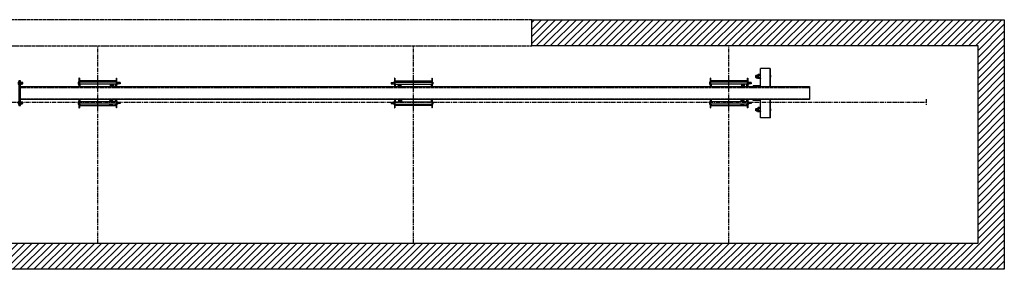
# Model space of a CAD drawing. Units: inches. Extents: x -732 to 2421, y 0 to 1143.
# Drawn here: x 652 to 952, y 1000 to 1076 of the extents above; entities that cross this region are included whole.
import ezdxf

# ---------------------------------------------------------------- set-up
doc = ezdxf.new("R2010")
doc.units = ezdxf.units.IN
doc.header["$MEASUREMENT"] = 0
doc.linetypes.add('CENTER', pattern=[2, 1.25, -0.25, 0.25, -0.25])
doc.linetypes.add('HIDDEN', pattern=[0.375, 0.25, -0.125])
doc.layers.get('0').update_dxf_attribs({"linetype": 'CONTINUOUS'})
for name, color, linetype in [('JRC_Center', 201, 'CENTER'), ('JRC_Hidden', 241, 'HIDDEN'), ('JRC_Shade', 252, 'CONTINUOUS')]:
    doc.layers.add(name, color=color, linetype=linetype)

# ---------------------------------------------------------------- blocks, each defined once
blk = doc.blocks.new('BUILDING-PLAN')
h = blk.add_hatch()
h.set_pattern_fill('ANSI31', color=256, scale=12, style=0)
h.paths.add_polyline_path([(-232, 8), (-375.7775, 8), (-375.7775, -68), (0, -68), (0, -60), (-367.7775, -60), (-367.7775, 0), (-232, 0)])
h.paths.add_polyline_path([(463.7775, 8), (320, 8), (320, 0), (455.7775, 0), (455.7775, -60), (0, -60), (0, -68), (463.7775, -68)])
at = {"linetype": 'HIDDEN'}
for p, q in [((320, 8), (-240, 8)), ((-240, 0), (320, 0))]:
    blk.add_line(p, q, dxfattribs=at)
blk.add_lwpolyline([(-232, 0), (-367.7775, 0), (-367.7775, -60), (455.7775, -60), (455.7775, 0), (320, 0), (320, 8), (463.7775, 8), (463.7775, -68), (-375.7775, -68), (-375.7775, 8), (-232, 8)], close=True)
at = {"layer": 'JRC_Center'}
for p, q in [((188, -60), (188, 0)), ((284, -60), (284, 0)), ((380, -60), (380, 0))]:
    blk.add_line(p, q, dxfattribs=at)
blk = doc.blocks.new('OSB_TOP_VIEW')
at = {"color": 0}
for p, q in [((2.25, 2), (2.25, 7.5)), ((5.25, 7.5), (2.25, 7.5)), ((3.94, 7.5), (3.56, 7.5)), ((5.25, 7.02), (5.25, 7.5)), ((5.25, 2), (5.25, 7.35)), ((5.27, 7.35), (5.25, 7.35)), ((5.25, 2), (5.25, 7.02)), ((5.25, 2), (5.25, 6.25)), ((5.27, 2), (5.27, 7.35)), ((0.93, 5.44), (0.87, 5.38)), ((0.87, 4.75), (0.87, 5.38)), ((0.93, 4.69), (0.87, 4.75)), ((0.93, 5.44), (1.01, 5.44)), ((0.93, 4.69), (1.01, 4.69)), ((0.94, 5.33), (0.94, 4.79)), ((1.01, 5.44), (1.15, 5.44)), ((1.01, 4.69), (1.01, 5.44)), ((1.01, 4.69), (1.15, 4.69)), ((1.08, 5.33), (1.08, 4.79)), ((1.15, 5.44), (1.29, 5.44)), ((1.15, 4.69), (1.15, 5.44)), ((1.15, 4.69), (1.29, 4.69)), ((1.22, 5.33), (1.22, 4.79)), ((1.29, 5.44), (1.36, 5.44)), ((1.29, 4.69), (1.29, 5.44)), ((1.29, 4.69), (1.36, 4.69)), ((1.36, 5.55), (1.36, 4.57)), ((1.36, 4.69), (1.36, 5.44)), ((1.4, 5.61), (1.51, 5.63)), ((1.4, 4.52), (1.51, 4.5)), ((1.51, 5.63), (1.53, 5.71)), ((1.51, 4.5), (1.51, 5.63)), ((1.51, 4.5), (1.53, 4.41)), ((2.23, 5.71), (1.53, 5.71)), ((2.23, 5.39), (1.53, 5.39)), ((2.23, 4.74), (1.53, 4.74)), ((2.23, 4.41), (1.53, 4.41)), ((2.25, 5.63), (2.23, 5.71)), ((2.25, 4.5), (2.23, 4.41)), ((2.25, 4.5), (2.25, 5.63)), ((5.32, 5.41), (5.27, 5.41)), ((5.27, 5.41), (5.27, 4.84)), ((5.32, 4.84), (5.27, 4.84)), ((5.32, 4.84), (5.32, 5.41)), ((5.32, 5.29), (5.34, 5.29)), ((5.32, 4.96), (5.34, 4.96)), ((5.34, 4.96), (5.34, 5.29)), ((5.42, 5.05), (5.42, 5.2)), ((0, 2), (0, 2.25)), ((2.25, 2.25), (0, 2.25)), ((0, -2.25), (0, -2)), ((2.25, -2.25), (0, -2.25)), ((2.25, -7.5), (2.25, -2)), ((5.25, -6.25), (5.25, -2)), ((5.25, -7.01), (5.25, -2)), ((5.25, -7.5), (5.25, -2)), ((5.27, -7.5), (5.27, -2)), ((0.93, -4.69), (0.87, -4.75)), ((0.87, -5.38), (0.87, -4.75)), ((0.93, -5.44), (0.87, -5.38)), ((0.93, -4.69), (1.01, -4.69)), ((0.93, -5.44), (1.01, -5.44)), ((0.94, -4.8), (0.94, -5.33)), ((1.01, -4.69), (1.15, -4.69)), ((1.01, -5.44), (1.01, -4.69)), ((1.01, -5.44), (1.15, -5.44)), ((1.08, -4.8), (1.08, -5.33)), ((1.15, -4.69), (1.29, -4.69)), ((1.15, -5.44), (1.15, -4.69)), ((1.15, -5.44), (1.29, -5.44)), ((1.22, -4.8), (1.22, -5.33)), ((1.29, -4.69), (1.36, -4.69)), ((1.29, -5.44), (1.29, -4.69)), ((1.29, -5.44), (1.36, -5.44)), ((1.36, -4.57), (1.36, -5.55)), ((1.36, -5.44), (1.36, -4.69)), ((1.4, -4.52), (1.51, -4.5)), ((1.4, -5.61), (1.51, -5.63)), ((1.51, -4.5), (1.53, -4.41)), ((1.51, -5.63), (1.51, -4.5)), ((1.51, -5.63), (1.53, -5.71)), ((2.23, -4.41), (1.53, -4.41)), ((2.23, -4.74), (1.53, -4.74)), ((2.23, -5.39), (1.53, -5.39)), ((2.23, -5.71), (1.53, -5.71)), ((2.25, -4.5), (2.23, -4.41)), ((2.25, -5.63), (2.23, -5.71)), ((2.25, -5.63), (2.25, -4.5)), ((5.27, -4.84), (5.27, -5.41)), ((5.32, -4.84), (5.27, -4.84)), ((5.32, -5.41), (5.27, -5.41)), ((5.32, -5.41), (5.32, -4.84)), ((5.32, -4.96), (5.34, -4.96)), ((5.32, -5.29), (5.34, -5.29)), ((5.34, -5.29), (5.34, -4.96)), ((5.42, -5.2), (5.42, -5.05)), ((5.25, -7.5), (2.25, -7.5)), ((5, -7.51), (2.5, -7.51)), ((5.25, -7.5), (5.25, -7.01)), ((5.27, -7.5), (5.25, -7.5))]:
    blk.add_line(p, q, dxfattribs=at)
for centre, radius, start, end in [((1.41, 5.55), 0.0527, 101, 180), ((1.41, 4.57), 0.0527, 180, 259), ((2.09, 5.55), 0.577, 163.6571, 196.3429), ((3.78, 5.06), 2.27, 171.7868, 188.2132), ((2.09, 4.58), 0.577, 163.6571, 196.3429), ((1.67, 5.55), 0.577, 343.6571, 16.3429), ((-0.02, 5.06), 2.27, 351.7868, 8.2132), ((1.67, 4.58), 0.577, 343.6571, 16.3429), ((5.24, 5.12), 0.196, 22.8472, 58.0361), ((5.24, 5.12), 0.196, 301.9639, 337.1528), ((1.41, -4.57), 0.0527, 101, 180), ((1.41, -5.55), 0.0527, 180, 259), ((2.09, -4.58), 0.577, 163.6571, 196.3429), ((3.78, -5.06), 2.27, 171.7868, 188.2132), ((2.09, -5.55), 0.577, 163.6571, 196.3429), ((1.67, -4.58), 0.577, 343.6571, 16.3429), ((-0.02, -5.06), 2.27, 351.7868, 8.2132), ((1.67, -5.55), 0.577, 343.6571, 16.3429), ((5.24, -5.12), 0.196, 22.8472, 58.0361), ((5.24, -5.12), 0.196, 301.9639, 337.1528)]:
    blk.add_arc(centre, radius, start, end, dxfattribs=at)
at = {"layer": 'JRC_Hidden', "color": 0}
for p, q in [((1.41, 4.63), (1.41, 5.5)), ((1.41, 5.39), (1.51, 5.39)), ((1.41, 4.73), (1.51, 4.73)), ((2.25, 5.49), (1.51, 5.49)), ((2.25, 5.44), (1.51, 5.44)), ((2.25, 4.69), (1.51, 4.69)), ((1.51, 4.63), (2.25, 4.63)), ((1.41, -5.5), (1.41, -4.63)), ((1.41, -4.74), (1.51, -4.74)), ((1.41, -5.39), (1.51, -5.39)), ((2.25, -4.63), (1.51, -4.63)), ((2.25, -4.69), (1.51, -4.69)), ((2.25, -5.44), (1.51, -5.44)), ((1.51, -5.49), (2.25, -5.49))]:
    blk.add_line(p, q, dxfattribs=at)
for centre, start, end in [((1.41, 5.55), 180, 270), ((1.41, 4.57), 90, 180), ((1.41, -4.57), 180, 270), ((1.41, -5.55), 90, 180)]:
    blk.add_arc(centre, 0.0527, start, end, dxfattribs=at)
blk = doc.blocks.new('SPLICE_PLATE_TOP')
at = {"color": 0}
blk.add_lwpolyline([(0, -3.75), (0.25, -3.75), (0.25, 3.75), (0, 3.75)], close=True, dxfattribs=at)
at = {"layer": 'JRC_Center', "color": 0}
for p, q in [((-0.25, 3), (0.5, 3)), ((-0.25, -3), (0.5, -3))]:
    blk.add_line(p, q, dxfattribs=at)
at = {"layer": 'JRC_Hidden', "color": 0}
for p, q in [((0, 3.21875), (0.25, 3.21875)), ((0, 2.78125), (0.25, 2.78125)), ((0, -2.78125), (0.25, -2.78125)), ((0, -3.21875), (0.25, -3.21875))]:
    blk.add_line(p, q, dxfattribs=at)
blk = doc.blocks.new('37HEAD')
for p, q in [((-0.20315, 0.314), (-0.2344, 0.28275)), ((-0.2344, 0.28275), (-0.2344, -0.28275)), ((0, 0.314), (-0.20315, 0.314)), ((-0.20315, 0.157), (0, 0.157)), ((0, -0.314), (0, 0.314)), ((-0.2344, -0.28275), (-0.20315, -0.314)), ((-0.20315, -0.157), (0, -0.157)), ((-0.20315, -0.314), (0, -0.314))]:
    blk.add_line(p, q)
for centre, radius, start, end in [((-0.120179, 0.2355), 0.114221, 136.58606804, 223.41393196), ((0.175609, 0), 0.410009, 157.48542589, 202.51457411), ((-0.120179, -0.2355), 0.114221, 136.58606804, 223.41393196)]:
    blk.add_arc(centre, radius, start, end)
blk = doc.blocks.new('S 375 UNC NYLOCK')
at = {"color": 0}
for p, q in [((-0.28, 0.32), (-0.32, 0.31)), ((-0.32, 0.01), (-0.32, 0.31)), ((-0.28, 0), (-0.32, 0.01)), ((-0.26, 0.45), (-0.28, 0.32)), ((-0.28, 0.32), (0, 0.32)), ((0.24, 0.47), (-0.24, 0.47)), ((-0.16, 0.01), (-0.16, 0.31)), ((0, 0.32), (0.28, 0.32)), ((0.16, 0.01), (0.16, 0.31)), ((0.26, 0.45), (0.28, 0.32)), ((0.28, 0.32), (0.32, 0.31)), ((0.28, 0), (0.32, 0.01)), ((0.32, 0.01), (0.32, 0.31)), ((-0.28, 0), (0.28, 0))]:
    blk.add_line(p, q, dxfattribs=at)
for centre, radius, start, end in [((-0.24, 0.04), 0.289, 73.6571, 106.3429), ((-0.24, 0.29), 0.289, 253.6647, 286.3353), ((-0.24, 0.45), 0.0189, 90, 169), ((0, -0.81), 1.14, 81.7906, 98.2094), ((0, 1.14), 1.14, 261.7906, 278.2094), ((0.24, 0.04), 0.289, 73.6571, 106.3429), ((0.24, 0.29), 0.289, 253.6798, 286.3202), ((0.24, 0.45), 0.0189, 11, 90)]:
    blk.add_arc(centre, radius, start, end, dxfattribs=at)
at = {"layer": 'JRC_Hidden', "color": 0}
for p, q in [((-0.22, 0.45), (0.22, 0.45)), ((-0.22, 0.32), (-0.22, 0)), ((-0.19, 0), (-0.19, 0.32)), ((-0.16, 0.45), (-0.16, 0.32)), ((0.16, 0.45), (0.16, 0.32)), ((0.19, 0), (0.19, 0.32)), ((0.22, 0), (0.22, 0.32))]:
    blk.add_line(p, q, dxfattribs=at)
for centre, start, end in [((-0.24, 0.45), 0, 90), ((0.24, 0.45), 90, 180)]:
    blk.add_arc(centre, 0.0189, start, end, dxfattribs=at)
blk = doc.blocks.new('SPLICE_TOP_VIEW')
for points in [[(0.97, 2.81), (1.25, 2.81), (1.25, 3.19), (0.97, 3.19)], [(0.97, -3.19), (1.25, -3.19), (1.25, -2.81), (0.97, -2.81)]]:
    blk.add_lwpolyline(points, close=True)
for name, p in [('SPLICE_PLATE_TOP', (0, 0)), ('37HEAD', (0, 3)), ('SPLICE_PLATE_TOP', (0.25, 0)), ('37HEAD', (0, -3))]:
    blk.add_blockref(name, p)
at = {"rotation": 270}
for p in [(0.5, 3), (0.5, -3)]:
    blk.add_blockref('S 375 UNC NYLOCK', p, dxfattribs=at)
blk = doc.blocks.new('048-375LN SIDE')
at = {"lineweight": 0}
for p, q in [((-0.45, 0.21), (-0.45, -0.21)), ((-0.36, 0.32), (-0.38, 0.28)), ((-0.38, 0.28), (-0.38, 0.24)), ((-0.38, 0.24), (-0.38, 0)), ((-0.36, 0.32), (-0.02, 0.32)), ((-0.36, 0.16), (-0.02, 0.16)), ((0, 0.28), (-0.02, 0.32)), ((0, 0.28), (0, 0.24)), ((0, 0.24), (0, 0)), ((-0.38, 0), (-0.38, -0.24)), ((-0.38, -0.24), (-0.38, -0.28)), ((-0.38, -0.28), (-0.36, -0.32)), ((-0.36, -0.16), (-0.02, -0.16)), ((-0.36, -0.32), (-0.02, -0.32)), ((-0.02, -0.32), (0, -0.28)), ((0, 0), (0, -0.24)), ((0, -0.24), (0, -0.28))]:
    blk.add_line(p, q, dxfattribs=at)
for centre, start, end in [((-0.38, 0.21), 90, 180), ((-0.38, -0.21), 180, 270)]:
    blk.add_arc(centre, 0.0755, start, end, dxfattribs=at)
for centre, radius, start, end in [((-0.21, 0.24), 0.173, 151.939, 208.061), ((0.28, 0), 0.66, 165.756, 194.244), ((-0.17, 0.24), 0.173, 331.939, 28.061), ((-0.66, 0), 0.66, 345.756, 14.244), ((-0.21, -0.24), 0.173, 151.939, 208.061), ((-0.17, -0.24), 0.173, 331.939, 28.061)]:
    blk.add_arc(centre, radius, start, end)
blk = doc.blocks.new('118-1460-L TOP')
at = {"color": 0}
for p, q in [((-5.58, 4.5), (-5.71, 4.5)), ((-5.71, 4.5), (-5.71, 3.25)), ((-5.58, 3.25), (-5.71, 3.25)), ((-5.71, 3.25), (-5.71, 2)), ((-5.58, 4.5), (-5.58, 3.25)), ((5.58, 3.33), (-5.58, 3.33)), ((-5.58, 3.25), (-5.58, 2)), ((5.41, 3.75), (-5.42, 3.75)), ((-5.42, 3.75), (-5.42, 3.33)), ((5.41, 3.33), (5.41, 3.75)), ((5.58, 4.5), (5.58, 3.25)), ((5.58, 4.5), (5.71, 4.5)), ((5.58, 3.25), (5.58, 2)), ((5.58, 3.25), (5.71, 3.25)), ((5.71, 4.5), (5.71, 3.25)), ((5.71, 3.25), (5.71, 2)), ((6.76, 3.21), (6.17, 3.21)), ((6.79, 3.18), (6.76, 3.21)), ((6.76, 3.21), (6.76, 2.83)), ((6.79, 3.18), (6.79, 2.86)), ((5.58, 2.71), (-5.58, 2.71)), ((-5.42, 2.71), (-5.42, 2)), ((5.41, 2), (5.41, 2.71)), ((6.76, 2.83), (6.17, 2.83)), ((6.79, 2.86), (6.76, 2.83)), ((-5.71, -2), (-5.71, -4.5)), ((-5.58, -2), (-5.58, -4.5)), ((5.58, -2.7), (-5.58, -2.7)), ((-5.42, -2), (-5.42, -2.7)), ((5.41, -2.7), (5.41, -2)), ((5.58, -2), (5.58, -4.5)), ((5.71, -2), (5.71, -4.5)), ((6.76, -2.82), (6.17, -2.82)), ((6.79, -2.85), (6.76, -2.82)), ((6.76, -2.82), (6.76, -3.2)), ((6.79, -2.85), (6.79, -3.17)), ((-5.58, -3.25), (-5.71, -3.25)), ((-5.71, -4.5), (-5.58, -4.5)), ((5.58, -3.32), (-5.58, -3.32)), ((-5.42, -3.32), (-5.42, -3.75)), ((-5.42, -3.75), (5.41, -3.75)), ((5.41, -3.75), (5.41, -3.32)), ((5.58, -3.25), (5.71, -3.25)), ((5.71, -4.5), (5.58, -4.5)), ((6.76, -3.2), (6.17, -3.2)), ((6.79, -3.17), (6.76, -3.2))]:
    blk.add_line(p, q, dxfattribs=at)
at = {"layer": 'JRC_Center', "color": 0}
for p, q in [((0, 2), (0, 4.5)), ((3.86, 3.75), (3.84, 3.33)), ((4.14, 3.75), (4.13, 3.33)), ((4.43, 3.75), (4.42, 3.33)), ((4.72, 3.75), (4.7, 3.33)), ((3.82, 2.71), (3.79, 2)), ((4.11, 2.71), (4.08, 2)), ((4.39, 2.71), (4.36, 2)), ((4.68, 2.71), (4.65, 2)), ((0, -4.5), (0, -2)), ((3.64, -2), (3.61, -2.7)), ((3.93, -2), (3.9, -2.7)), ((4.21, -2), (4.19, -2.7)), ((4.5, -2), (4.47, -2.7)), ((3.59, -3.32), (3.57, -3.75)), ((3.88, -3.32), (3.86, -3.75)), ((4.16, -3.32), (4.14, -3.75)), ((4.45, -3.32), (4.43, -3.75))]:
    blk.add_line(p, q, dxfattribs=at)
at = {"color": 0}
for p in [(-5.71, 3.02), (-5.71, -3.01)]:
    blk.add_blockref('37HEAD', p, dxfattribs=at)
at = {"color": 0, "rotation": 180}
for p in [(5.71, 3.02), (5.71, -3.01)]:
    blk.add_blockref('048-375LN SIDE', p, dxfattribs=at)
blk = doc.blocks.new('118-1460-RE TOP')
at = {"color": 0}
for p, q in [((-6.79, 3.18), (-6.76, 3.21)), ((-6.79, 3.18), (-6.79, 2.86)), ((-6.76, 3.21), (-6.17, 3.21)), ((-6.76, 3.21), (-6.76, 2.83)), ((-5.58, 4.5), (-5.71, 4.5)), ((-5.71, 4.5), (-5.71, 3.25)), ((-5.58, 3.25), (-5.71, 3.25)), ((-5.71, 3.25), (-5.71, 2)), ((-5.58, 4.5), (-5.58, 3.25)), ((-5.58, 3.33), (5.58, 3.33)), ((-5.58, 3.25), (-5.58, 2)), ((-5.41, 3.33), (-5.41, 3.75)), ((-5.41, 3.75), (5.41, 3.75)), ((5.41, 3.75), (5.41, 3.33)), ((5.58, 4.5), (5.58, 3.25)), ((5.58, 4.5), (5.71, 4.5)), ((5.58, 3.25), (5.58, 2)), ((5.58, 3.25), (5.71, 3.25)), ((5.71, 4.5), (5.71, 3.25)), ((5.71, 3.25), (5.71, 2)), ((-6.79, 2.86), (-6.76, 2.83)), ((-6.76, 2.83), (-6.17, 2.83)), ((-5.58, 2.71), (5.58, 2.71)), ((-5.41, 2), (-5.41, 2.71)), ((5.41, 2.71), (5.41, 2)), ((-6.79, -2.85), (-6.76, -2.82)), ((-6.79, -2.85), (-6.79, -3.17)), ((-6.76, -2.82), (-6.17, -2.82)), ((-6.76, -2.82), (-6.76, -3.2)), ((-5.71, -2), (-5.71, -4.5)), ((-5.58, -2), (-5.58, -4.5)), ((-5.58, -2.7), (5.58, -2.7)), ((-5.41, -2.7), (-5.41, -2)), ((5.41, -2), (5.41, -2.7)), ((5.58, -2), (5.58, -4.5)), ((5.71, -2), (5.71, -4.5)), ((-6.79, -3.17), (-6.76, -3.2)), ((-6.76, -3.2), (-6.17, -3.2)), ((-5.71, -3.25), (-5.58, -3.25)), ((-5.71, -4.5), (-5.58, -4.5)), ((-5.58, -3.32), (5.58, -3.32)), ((-5.41, -3.75), (-5.41, -3.32)), ((5.41, -3.75), (-5.41, -3.75)), ((5.41, -3.32), (5.41, -3.75)), ((5.71, -3.25), (5.58, -3.25)), ((5.71, -4.5), (5.58, -4.5))]:
    blk.add_line(p, q, dxfattribs=at)
at = {"layer": 'JRC_Center', "color": 0}
for p, q in [((-4.72, 3.75), (-4.7, 3.33)), ((-4.43, 3.75), (-4.42, 3.33)), ((-4.15, 3.75), (-4.13, 3.33)), ((-3.86, 3.75), (-3.84, 3.33)), ((0, 2), (0, 4.5)), ((-4.68, 2.71), (-4.65, 2)), ((-4.39, 2.71), (-4.36, 2)), ((-4.11, 2.71), (-4.08, 2)), ((-3.82, 2.71), (-3.79, 2)), ((-4.5, -2), (-4.47, -2.7)), ((-4.21, -2), (-4.19, -2.7)), ((-3.93, -2), (-3.9, -2.7)), ((-3.64, -2), (-3.61, -2.7)), ((0, -4.5), (0, -2)), ((-4.45, -3.32), (-4.43, -3.75)), ((-4.16, -3.32), (-4.15, -3.75)), ((-3.88, -3.32), (-3.86, -3.75)), ((-3.59, -3.32), (-3.57, -3.75))]:
    blk.add_line(p, q, dxfattribs=at)
at = {"color": 0, "xscale": -1, "rotation": 180}
for p in [(-5.71, 3.02), (-5.71, -3.01)]:
    blk.add_blockref('048-375LN SIDE', p, dxfattribs=at)
at = {"color": 0, "xscale": -1}
for p in [(5.71, 3.02), (5.71, -3.01)]:
    blk.add_blockref('37HEAD', p, dxfattribs=at)
blk = doc.blocks.new('POWERLINE_HOIST_TOP')
blk.add_lwpolyline([(120.5, -6.35), (360.5, -6.35), (360.5, -10.35), (120.5, -10.35)], close=True)
at = {"layer": 'JRC_Hidden', "color": 0}
for p, q in [((120.5, -6.6), (360.5, -6.6)), ((120.5, -10.1), (360.5, -10.1))]:
    blk.add_line(p, q, dxfattribs=at)
for name, p in [('OSB_TOP_VIEW', (343.34, -8.35)), ('SPLICE_TOP_VIEW', (120, -8.35)), ('118-1460-L TOP', (144, -8.35)), ('118-1460-RE TOP', (240, -8.35)), ('118-1460-L TOP', (336, -8.35))]:
    blk.add_blockref(name, p)

msp = doc.modelspace()

# ---------------------------------------------------------------- linework, layer by layer
at = {"layer": 'JRC_Center'}
for p, q in [((928, 1052), (928, 1050.1)), ((136, 1051.05), (928, 1051.05))]:
    msp.add_line(p, q, dxfattribs=at)

# ---------------------------------------------------------------- block references
msp.add_blockref('POWERLINE_HOIST_TOP', (532, 1062.19))
at = {"layer": 'JRC_Shade'}
msp.add_blockref('BUILDING-PLAN', (488, 1068.19), dxfattribs=at)

doc.saveas('drawing.dxf')
